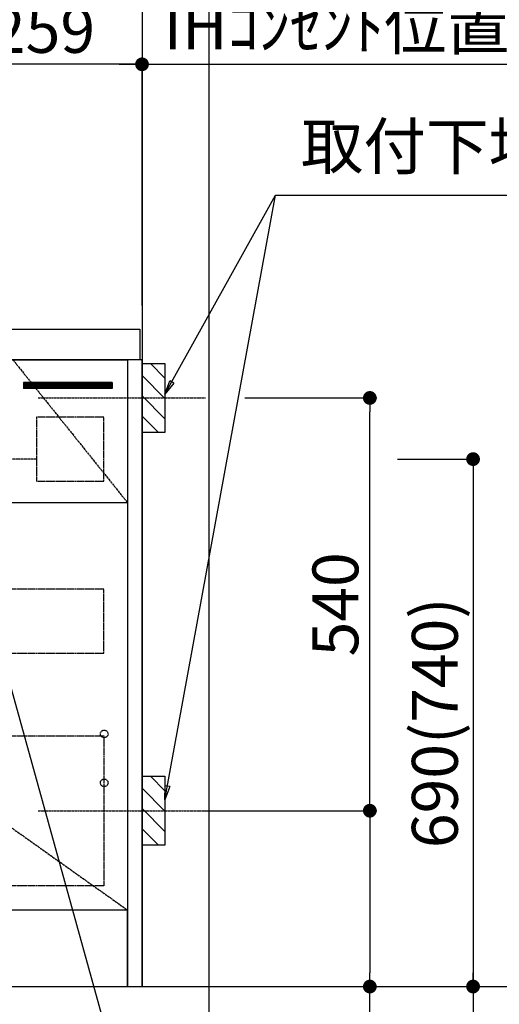
# Model space of a CAD drawing. Units: millimetres. Extents: x -109 to 26472, y -120 to 8847.
# Drawn here: x 17863 to 18490, y 2146 to 3434 of the extents above; entities that cross this region are included whole.
import ezdxf

# ---------------------------------------------------------------- set-up
doc = ezdxf.new("R2010")
doc.units = ezdxf.units.MM
doc.linetypes.add('CENTER', pattern=[2, 1.25, -0.25, 0.25, -0.25])
doc.linetypes.add('HIDDEN', pattern=[0.375, 0.25, -0.125])
doc.layers.get('DEFPOINTS').update_dxf_attribs({"color": 146})
for name, color, linetype in [('111-壁仕上', 3, 'Continuous'), ('120-キャビネット（外）', 7, 'Continuous'), ('121-キャビネット（中）', 253, 'HIDDEN'), ('122-扉', 6, 'Continuous'), ('123-扉向き', 231, 'CENTER'), ('126-甲板', 2, 'Continuous'), ('160-文字', 254, 'Continuous'), ('166-寸法B', 11, 'Continuous'), ('180-補助', 161, 'Continuous')]:
    doc.layers.add(name, color=color, linetype=linetype)
doc.styles.add('KH001', font='txt')
doc.dimstyles.new('KH1xx030', dxfattribs={"dimscale": 30, "dimtxt": 2, "dimasz": 0.6, "dimexe": 0.3, "dimexo": 1.2, "dimgap": 0.5, "dimtad": 3, "dimdec": 1, "dimdsep": 46, "dimlunit": 6, "dimtxsty": 'KH001', "dimblk": 'DOT', "dimcen": 1, "dimdle": 1, "dimclrd": 256, "dimclre": 256, "dimclrt": 256, "dimadec": 0, "dimazin": 0, "dimtfac": 1, "dimtdec": 1, "dimtix": 1, "dimtmove": 2, "dimatfit": 3, "dimldrblk": 'CLOSEDBLANK', "dimfxl": 1, "dimtolj": 1, "dimtzin": 0, "dimlwd": -1, "dimlwe": -1, "dimarcsym": 0})

# ---------------------------------------------------------------- blocks, each defined once
blk = doc.blocks.new('_Dot')
at = {"color": 0, "linetype": 'ByBlock', "lineweight": -2}
blk.add_line((-0.5, 0), (-1, 0), dxfattribs=at)
at = {"color": 0, "linetype": 'ByBlock', "const_width": 0.5}
blk.add_lwpolyline([(-0.25, 0, 1), (0.25, 0, 1)], format="xyb", close=True, dxfattribs=at)
blk = doc.blocks.new('*D372')
at = {"layer": '166-寸法B', "transparency": 16777216}
for p, q in [((15584.6, 2133.1), (15584.6, 1782.1)), ((18022.6, 2133.1), (18022.6, 1782.1)), ((15602.6, 1791.1), (18004.6, 1791.1))]:
    blk.add_line(p, q, dxfattribs=at)
at = {"layer": 'DEFPOINTS', "color": 0, "transparency": 16777216}
for p in [(15584.6, 2169.1), (18022.6, 2169.1), (18022.6, 1791.1)]:
    blk.add_point(p, dxfattribs=at)
at = {"layer": '166-寸法B', "transparency": 16777216, "xscale": 18, "yscale": 18, "zscale": 18, "rotation": 180}
blk.add_blockref('_Dot', (15584.6, 1791.1), dxfattribs=at)
at = {"layer": '166-寸法B', "transparency": 16777216, "xscale": 18, "yscale": 18, "zscale": 18}
blk.add_blockref('_Dot', (18022.6, 1791.1), dxfattribs=at)
at = {"layer": '166-寸法B', "transparency": 16777216, "insert": (16803.6, 1839.9), "char_height": 60, "attachment_point": 5, "style": 'KH001'}
blk.add_mtext('\\A1;2,438', dxfattribs=at)
blk = doc.blocks.new('_ClosedBlank')
at = {"color": 0, "linetype": 'ByBlock', "lineweight": -2}
for p, q in [((-1, 0.167), (0, 0)), ((-1, 0.167), (-1, -0.167)), ((0, 0), (-1, -0.167))]:
    blk.add_line(p, q, dxfattribs=at)
blk = doc.blocks.new('*D426')
at = {"layer": '166-寸法B', "transparency": 16777216}
for p, q in [((17763.6, 3105.1), (17763.6, 3384.6)), ((18004.6, 3375.6), (17781.6, 3375.6)), ((18022.6, 3065.1), (18022.6, 3384.6))]:
    blk.add_line(p, q, dxfattribs=at)
at = {"layer": 'DEFPOINTS', "color": 0, "transparency": 16777216}
for p in [(17763.6, 3375.6), (17763.6, 3069.1), (18022.6, 3029.1)]:
    blk.add_point(p, dxfattribs=at)
at = {"layer": '166-寸法B', "transparency": 16777216, "xscale": 18, "yscale": 18, "zscale": 18, "rotation": 180}
blk.add_blockref('_Dot', (17763.6, 3375.6), dxfattribs=at)
at = {"layer": '166-寸法B', "transparency": 16777216, "xscale": 18, "yscale": 18, "zscale": 18}
blk.add_blockref('_Dot', (18022.6, 3375.6), dxfattribs=at)
at = {"layer": '166-寸法B', "transparency": 16777216, "insert": (17893.1, 3420.6), "char_height": 60, "attachment_point": 5, "style": 'KH001'}
blk.add_mtext('\\A1;259', dxfattribs=at)
blk = doc.blocks.new('*D434')
at = {"layer": '166-寸法B', "transparency": 16777216}
for p, q in [((15581.6, 2133.1), (15581.6, 1588)), ((18022.6, 2133.1), (18022.6, 1588)), ((15599.6, 1597), (18004.6, 1597))]:
    blk.add_line(p, q, dxfattribs=at)
at = {"layer": 'DEFPOINTS', "color": 0, "transparency": 16777216}
for p in [(15581.6, 2169.1), (18022.6, 2169.1), (18022.6, 1597)]:
    blk.add_point(p, dxfattribs=at)
at = {"layer": '166-寸法B', "transparency": 16777216, "xscale": 18, "yscale": 18, "zscale": 18, "rotation": 180}
blk.add_blockref('_Dot', (15581.6, 1597), dxfattribs=at)
at = {"layer": '166-寸法B', "transparency": 16777216, "xscale": 18, "yscale": 18, "zscale": 18}
blk.add_blockref('_Dot', (18022.6, 1597), dxfattribs=at)
at = {"layer": '166-寸法B', "transparency": 16777216, "insert": (16802.1, 1645.8), "char_height": 60, "attachment_point": 5, "style": 'KH001'}
blk.add_mtext('\\A1;2,441', dxfattribs=at)
blk = doc.blocks.new('*D423')
at = {"layer": '166-寸法B', "transparency": 16777216}
for p, q in [((17992.6, 3375.6), (18561, 3375.6)), ((18022.6, 3060.1), (18022.6, 3384.6))]:
    blk.add_line(p, q, dxfattribs=at)
at = {"layer": 'DEFPOINTS', "color": 0, "transparency": 16777216}
for p in [(18531, 3375.6), (18022.6, 3024.1), (18531, 2943.2)]:
    blk.add_point(p, dxfattribs=at)
at = {"layer": '166-寸法B', "transparency": 16777216, "insert": (18276.8, 3425), "char_height": 60, "attachment_point": 5, "style": 'KH001'}
blk.add_mtext('\\A1;IHｺﾝｾﾝﾄ位置', dxfattribs=at)
blk = doc.blocks.new('_None')
blk = doc.blocks.new('*D424')
at = {"layer": '166-寸法B', "transparency": 16777216}
for p, q in [((18356.5, 2859.1), (18464.5, 2859.1)), ((18455.5, 2841.1), (18455.5, 2187.1)), ((18058.6, 2169.1), (18464.5, 2169.1))]:
    blk.add_line(p, q, dxfattribs=at)
at = {"layer": 'DEFPOINTS', "color": 0, "transparency": 16777216}
for p in [(18320.5, 2859.1), (18022.6, 2169.1), (18455.5, 2169.1)]:
    blk.add_point(p, dxfattribs=at)
at = {"layer": '166-寸法B', "transparency": 16777216, "xscale": 18, "yscale": 18, "zscale": 18}
for p, rotation in [((18455.5, 2859.1), 90), ((18455.5, 2169.1), 270)]:
    blk.add_blockref('_Dot', p, dxfattribs=dict(at, rotation=rotation))
at = {"layer": '166-寸法B', "transparency": 16777216, "insert": (18405.5, 2514.1), "char_height": 60, "attachment_point": 5, "rotation": 90, "style": 'KH001'}
blk.add_mtext('\\A1;690(740)', dxfattribs=at)
blk = doc.blocks.new('*D441')
at = {"layer": '166-寸法B', "transparency": 16777216}
for p, q in [((18455.5, 2199.1), (18455.5, 1629)), ((18058.6, 2169.1), (18464.5, 2169.1))]:
    blk.add_line(p, q, dxfattribs=at)
at = {"layer": 'DEFPOINTS', "color": 0, "transparency": 16777216}
for p in [(18022.6, 2169.1), (18134.5, 1659), (18455.5, 1659)]:
    blk.add_point(p, dxfattribs=at)
at = {"layer": '166-寸法B', "transparency": 16777216, "insert": (18406.1, 1912.8), "char_height": 60, "attachment_point": 5, "rotation": 90, "style": 'KH001'}
blk.add_mtext('\\A1;IHｺﾝｾﾝﾄ位置', dxfattribs=at)
blk = doc.blocks.new('*D442')
at = {"layer": '166-寸法B', "transparency": 16777216}
for p, q in [((18157.1, 2939.1), (18329.5, 2939.1)), ((18320.5, 2417.1), (18320.5, 2921.1)), ((18102, 2399.1), (18329.5, 2399.1))]:
    blk.add_line(p, q, dxfattribs=at)
at = {"layer": 'DEFPOINTS', "color": 0, "transparency": 16777216}
for p in [(18121.1, 2939.1), (18320.5, 2939.1), (18066, 2399.1)]:
    blk.add_point(p, dxfattribs=at)
at = {"layer": '166-寸法B', "transparency": 16777216, "xscale": 18, "yscale": 18, "zscale": 18}
for p, rotation in [((18320.5, 2939.1), 90), ((18320.5, 2399.1), 270)]:
    blk.add_blockref('_Dot', p, dxfattribs=dict(at, rotation=rotation))
at = {"layer": '166-寸法B', "transparency": 16777216, "insert": (18275.5, 2669.1), "char_height": 60, "attachment_point": 5, "rotation": 90, "style": 'KH001'}
blk.add_mtext('\\A1;540', dxfattribs=at)
blk = doc.blocks.new('*D443')
at = {"layer": '166-寸法B', "transparency": 16777216}
for p, q in [((18102, 2399.1), (18329.5, 2399.1)), ((18320.5, 2381.1), (18320.5, 2187.1)), ((18058.6, 2169.1), (18329.5, 2169.1)), ((18320.5, 1769.8), (18320.5, 2169.1))]:
    blk.add_line(p, q, dxfattribs=at)
at = {"layer": 'DEFPOINTS', "color": 0, "transparency": 16777216}
for p in [(18066, 2399.1), (18022.6, 2169.1), (18320.5, 2169.1)]:
    blk.add_point(p, dxfattribs=at)
at = {"layer": '166-寸法B', "transparency": 16777216, "xscale": 18, "yscale": 18, "zscale": 18}
for p, rotation in [((18320.5, 2399.1), 90), ((18320.5, 2169.1), 270)]:
    blk.add_blockref('_Dot', p, dxfattribs=dict(at, rotation=rotation))
at = {"layer": '166-寸法B', "transparency": 16777216, "insert": (18270.5, 1929.8), "char_height": 60, "attachment_point": 5, "rotation": 90, "style": 'KH001'}
blk.add_mtext('\\A1;230(280)', dxfattribs=at)
blk = doc.blocks.new('*D516')
at = {"layer": '166-寸法B', "transparency": 16777216}
for p, q in [((18661.1, 4359.1), (18820.3, 4359.1)), ((18811.3, 4341.1), (18811.3, 2187.1)), ((18058.6, 2169.1), (18820.3, 2169.1))]:
    blk.add_line(p, q, dxfattribs=at)
at = {"layer": 'DEFPOINTS', "color": 0, "transparency": 16777216}
for p in [(18625.1, 4359.1), (18022.6, 2169.1), (18811.3, 2169.1)]:
    blk.add_point(p, dxfattribs=at)
at = {"layer": '166-寸法B', "transparency": 16777216, "xscale": 18, "yscale": 18, "zscale": 18}
for p, rotation in [((18811.3, 4359.1), 90), ((18811.3, 2169.1), 270)]:
    blk.add_blockref('_Dot', p, dxfattribs=dict(at, rotation=rotation))
at = {"layer": '166-寸法B', "transparency": 16777216, "insert": (18766.3, 3264.1), "char_height": 60, "attachment_point": 5, "rotation": 90, "style": 'KH001'}
blk.add_mtext('\\A1;2190～2280', dxfattribs=at)
blk = doc.blocks.new('*D517')
at = {"layer": '166-寸法B', "transparency": 16777216}
for p, q in [((18128, 4042.1), (18955.3, 4042.1)), ((18946.3, 4024.1), (18946.3, 2187.1)), ((18016.7, 2169.1), (18955.3, 2169.1))]:
    blk.add_line(p, q, dxfattribs=at)
at = {"layer": 'DEFPOINTS', "color": 0, "transparency": 16777216}
for p in [(18092, 4042.1), (17980.7, 2169.1), (18946.3, 2169.1)]:
    blk.add_point(p, dxfattribs=at)
at = {"layer": '166-寸法B', "transparency": 16777216, "xscale": 18, "yscale": 18, "zscale": 18}
for p, rotation in [((18946.3, 4042.1), 90), ((18946.3, 2169.1), 270)]:
    blk.add_blockref('_Dot', p, dxfattribs=dict(at, rotation=rotation))
at = {"layer": '166-寸法B', "transparency": 16777216, "insert": (18897.5, 3105.6), "char_height": 60, "attachment_point": 5, "rotation": 90, "style": 'KH001'}
blk.add_mtext('\\A1;1,873', dxfattribs=at)
blk = doc.blocks.new('*D520')
at = {"layer": '166-寸法B', "transparency": 16777216}
for p, q in [((18811.3, 2169.1), (18811.3, 2187.1)), ((18058.6, 2169.1), (18820.3, 2169.1)), ((18811.3, 2169.1), (18811.3, 1533)), ((18811.3, 1533), (18811.3, 1515))]:
    blk.add_line(p, q, dxfattribs=at)
at = {"layer": 'DEFPOINTS', "color": 0, "transparency": 16777216}
for p in [(18022.6, 2169.1), (18246, 1533), (18811.3, 1533)]:
    blk.add_point(p, dxfattribs=at)
at = {"layer": '166-寸法B', "transparency": 16777216, "insert": (18759.6, 1851.1), "char_height": 60, "attachment_point": 5, "rotation": 90, "style": 'KH001'}
blk.add_mtext('\\A1;側方排気ﾀﾞｸﾄ位置', dxfattribs=at)
blk = doc.blocks.new('*D564')
at = {"layer": '166-寸法B', "transparency": 16777216}
for p, q in [((16383.6, 2690.8), (16383.6, 2008.3)), ((18022.6, 2133.1), (18022.6, 2008.3)), ((16401.6, 2017.3), (18004.6, 2017.3))]:
    blk.add_line(p, q, dxfattribs=at)
at = {"layer": 'DEFPOINTS', "color": 0, "transparency": 16777216}
for p in [(16383.6, 2726.8), (18022.6, 2169.1), (18022.6, 2017.3)]:
    blk.add_point(p, dxfattribs=at)
at = {"layer": '166-寸法B', "transparency": 16777216, "xscale": 18, "yscale": 18, "zscale": 18, "rotation": 180}
blk.add_blockref('_Dot', (16383.6, 2017.3), dxfattribs=at)
at = {"layer": '166-寸法B', "transparency": 16777216, "xscale": 18, "yscale": 18, "zscale": 18}
blk.add_blockref('_Dot', (18022.6, 2017.3), dxfattribs=at)
at = {"layer": '166-寸法B', "transparency": 16777216, "insert": (17203.1, 2066.1), "char_height": 60, "attachment_point": 5, "style": 'KH001'}
blk.add_mtext('\\A1;1,639', dxfattribs=at)

msp = doc.modelspace()

# ---------------------------------------------------------------- hatches: boundary and pattern name
at = {"layer": '122-扉'}
h = msp.add_hatch(dxfattribs=at)
h.set_pattern_fill('ANSI31', color=256, style=0)
h.set_pattern_definition([(135, (199816.65345, -2066.94695), (0.08838834765, 0.08838834765), [])])
h.paths.add_polyline_path([(17983.64, 2959.12), (17867.64, 2959.12), (17867.64, 2951.62), (17983.64, 2951.62)])
at = {"layer": '180-補助'}
h = msp.add_hatch(dxfattribs=at)
h.set_pattern_fill('ANSI31', color=256, scale=150, style=0)
h.set_pattern_definition([(135, (472793.174, 2796.88), (13.25825215, 13.25825215), [])])
h.paths.add_polyline_path([(18052.64, 2894.12), (18022.64, 2894.12), (18022.64, 2984.12), (18052.64, 2984.12)])
h = msp.add_hatch(dxfattribs=at)
h.set_pattern_fill('ANSI31', color=256, scale=150, style=0)
h.set_pattern_definition([(135, (472793.174, 2256.88), (13.25825215, 13.25825215), [])])
h.paths.add_polyline_path([(18052.64, 2354.12), (18022.64, 2354.12), (18022.64, 2444.12), (18052.64, 2444.12)])

# ---------------------------------------------------------------- linework, layer by layer
at = {"layer": '111-壁仕上', "ltscale": 2}
for p in [(18022.64, 4569.12), (14673.13, 2169.12)]:
    msp.add_line(p, (18022.64, 2169.12), dxfattribs=at)
at = {"layer": '120-キャビネット（外）', "color": 6}
for points in [[(17253.64, 2989.12), (18003.64, 2989.12), (18003.64, 2269.12), (17253.64, 2269.12)], [(18022.64, 2989.12), (18003.64, 2989.12), (18003.64, 2169.12), (18022.64, 2169.12)], [(18003.64, 2269.12), (16953.64, 2269.12), (16953.64, 2169.12), (18003.64, 2169.12)]]:
    msp.add_lwpolyline(points, close=True, dxfattribs=at)
at = {"layer": '121-キャビネット（中）', "color": 13, "ltscale": 4}
for points in [[(17972.64, 2914.12), (17884.64, 2914.12), (17884.64, 2830.12), (17972.64, 2830.12)], [(17972.64, 2689.12), (17284.64, 2689.12), (17284.64, 2605.12), (17972.64, 2605.12)], [(17284.64, 2497.02), (17972.64, 2497.02), (17972.64, 2301.02), (17284.64, 2301.02)]]:
    msp.add_lwpolyline(points, close=True, dxfattribs=at)
for centre in [(17973.14, 2499.62), (17973.14, 2435.62), (17973.14, 2435.62)]:
    msp.add_circle(centre, 5, dxfattribs=at)
at = {"layer": '122-扉'}
for p, q in [((17983.64, 2959.12), (17867.64, 2959.12)), ((17867.64, 2959.12), (17867.64, 2951.62)), ((17983.64, 2951.62), (17867.64, 2951.62)), ((17983.64, 2959.12), (17983.64, 2951.62)), ((18003.64, 2802.12), (17253.64, 2802.12))]:
    msp.add_line(p, q, dxfattribs=at)
at = {"layer": '123-扉向き', "ltscale": 2}
for p, q in [((17853.64, 2989.12), (18003.64, 2802.12)), ((17253.64, 2802.12), (18003.64, 2269.12))]:
    msp.add_line(p, q, dxfattribs=at)
at = {"layer": '126-甲板'}
msp.add_lwpolyline([(15581.64, 3029.12), (18019.64, 3029.12), (18019.64, 2989.12), (15581.64, 2989.12)], close=True, dxfattribs=at)
at = {"layer": '180-補助', "linetype": 'CENTER'}
for p, q in [((17886.69, 2939.12), (18105.43, 2939.12)), ((17886.69, 2399.12), (18105.43, 2399.12))]:
    msp.add_line(p, q, dxfattribs=at)
at = {"layer": 'DEFPOINTS'}
msp.add_line((18110.26, 837.64), (18110.26, 8082), dxfattribs=at)
at = {"layer": 'DEFPOINTS', "linetype": 'CENTER'}
msp.add_line((17884.82, 2859.12), (17642.46, 2859.12), dxfattribs=at)
at = {"layer": 'DEFPOINTS', "color": 253, "linetype": 'Continuous'}
for points in [[(18052.64, 2894.12), (18022.64, 2894.12), (18022.64, 2984.12), (18052.64, 2984.12)], [(18052.64, 2354.12), (18022.64, 2354.12), (18022.64, 2444.12), (18052.64, 2444.12)]]:
    msp.add_lwpolyline(points, close=True, dxfattribs=at)

# ---------------------------------------------------------------- texts
at = {"layer": '160-文字', "insert": (18230.28, 3219.55), "char_height": 60, "attachment_point": 7, "style": 'KH001'}
msp.add_mtext('取付下地', dxfattribs=at)

# ---------------------------------------------------------------- dimensions: what is measured, and where the dimension line sits
at = {"layer": '166-寸法B'}
for base, p1, p2, angle, text, override, picture, middle in [((18811.27, 2169.12), (18625.11, 4359.12), (18022.64, 2169.12), 90, '2190～2280', {"dimpost": ''}, '*D516', (18766.27, 3264.12)), ((18531, 3375.6), (18022.64, 3024.12), (18531, 2943.24), 180, 'IHｺﾝｾﾝﾄ位置', {"dimblk1": 'None', "dimblk2": 'None', "dimsah": 1, "dimse2": 1}, '*D423', (18276.82, 3425.01)), ((18455.49, 1658.96), (18022.64, 2169.12), (18134.48, 1658.96), 90, 'IHｺﾝｾﾝﾄ位置', {"dimjust": 2, "dimblk1": 'None', "dimblk2": 'None', "dimsah": 1, "dimse2": 1}, '*D441', (18406.08, 1912.85)), ((18811.27, 1533.01), (18022.64, 2169.12), (18246.02, 1533.01), 90, '側方排気ﾀﾞｸﾄ位置', {"dimblk1": 'None', "dimblk2": 'None', "dimsah": 1, "dimse2": 1}, '*D520', (18759.57, 1851.06))]:
    dim = msp.add_linear_dim(base=base, p1=p1, p2=p2, angle=angle, text=text, dimstyle='KH1xx030', override=override, dxfattribs=at)
    dim.commit()
    dim.dimension.update_dxf_attribs({"geometry": picture, "text_midpoint": middle})
for base, p1, p2, override, picture, middle in [((18946.27, 2169.12), (18091.96, 4042.12), (17980.71, 2169.12), {"dimpost": ''}, '*D517', (18897.46, 3105.62)), ((18320.49, 2939.12), (18066, 2399.12), (18121.08, 2939.12), {"dimpost": ''}, '*D442', (18275.49, 2669.12)), ((18455.49, 2169.12), (18320.49, 2859.12), (18022.64, 2169.12), {"dimpost": '(740)'}, '*D424', (18405.47, 2514.12))]:
    dim = msp.add_linear_dim(base=base, p1=p1, p2=p2, angle=90, dimstyle='KH1xx030', override=override, dxfattribs=at)
    dim.commit()
    dim.dimension.update_dxf_attribs({"geometry": picture, "text_midpoint": middle})
for base, p1, p2, picture, middle in [((17763.64, 3375.6), (18022.64, 3029.12), (17763.64, 3069.1), '*D426', (17893.14, 3420.6)), ((18022.64, 1597.02), (15581.64, 2169.12), (18022.64, 2169.12), '*D434', (16802.14, 1645.83))]:
    dim = msp.add_linear_dim(base=base, p1=p1, p2=p2, angle=180, dimstyle='KH1xx030', dxfattribs=at)
    dim.commit()
    dim.dimension.update_dxf_attribs({"geometry": picture, "text_midpoint": middle})
for base, p1, picture, middle in [((18022.64, 2017.3), (16383.64, 2726.79), '*D564', (17203.14, 2066.11)), ((18022.64, 1791.12), (15584.64, 2169.12), '*D372', (16803.64, 1839.92))]:
    dim = msp.add_linear_dim(base=base, p1=p1, p2=(18022.64, 2169.12), dimstyle='KH1xx030', dxfattribs=at)
    dim.commit()
    dim.dimension.update_dxf_attribs({"geometry": picture, "text_midpoint": middle})
dim = msp.add_linear_dim(base=(18320.49, 2169.12), p1=(18066, 2399.12), p2=(18022.64, 2169.12), angle=90, dimstyle='KH1xx030', override={"dimpost": '(280)', "dimtmove": 1}, dxfattribs=at)
dim.commit()
dim.dimension.update_dxf_attribs({"geometry": '*D443', "text_midpoint": (18308.59, 1929.79), "dimtype": 160})

# ---------------------------------------------------------------- leaders
at = {"layer": '160-文字', "annotation_type": 0, "has_hookline": 1, "hookline_direction": 0}
for points, text_width in [([(18052.64, 2944.12), (18197.28, 3204.55), (18215.28, 3204.55)], 303.96), ([(17773.64, 2839.12), (18242.08, 1149.82), (18260.08, 1149.82)], 1397.06)]:
    msp.add_leader(points, dimstyle='KH1xx030', override={"dimgap": 0.5, "dimtad": 1}, dxfattribs=dict(at, text_width=text_width))
at = {"layer": '160-文字'}
msp.add_leader([(18052.64, 2413.46), (18197.28, 3204.55)], dimstyle='KH1xx030', override={"dimgap": 0.5, "dimtad": 1}, dxfattribs=at)

doc.saveas('drawing.dxf')
